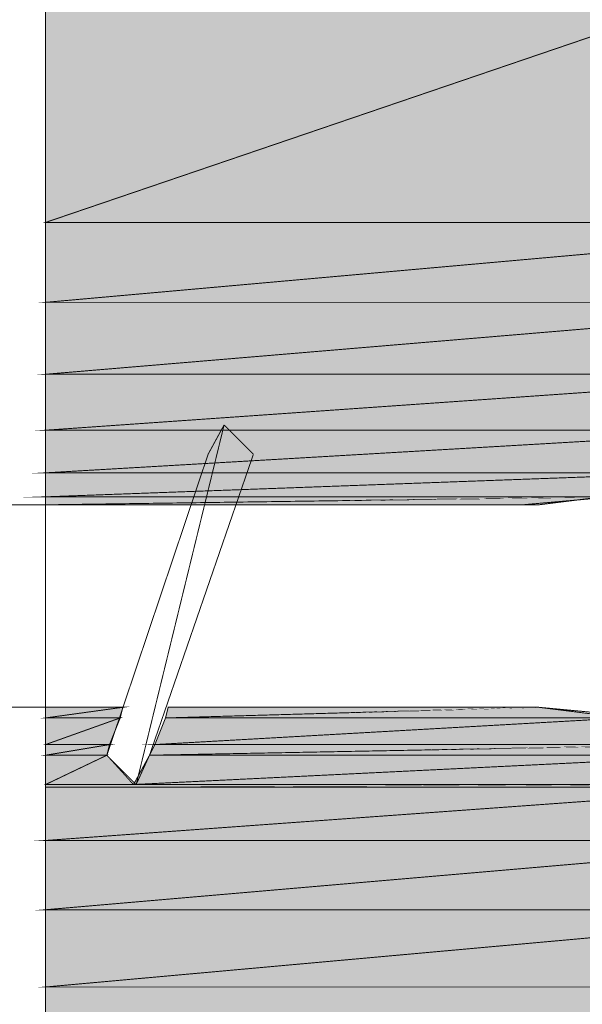
# Model space of a CAD drawing. Extents: x -110 to 1185, y -203 to -9.
# Drawn here: x 188 to 192, y -143 to -135 of the extents above; entities that cross this region are included whole.
import ezdxf

# ---------------------------------------------------------------- set-up
doc = ezdxf.new("R2010")
doc.units = 0
doc.header["$MEASUREMENT"] = 0
doc.layers.add('at_Entity', color=7, linetype='Continuous')
doc.layers.add('at_Solid', color=7, linetype='Continuous')
doc.styles.add('ar-na-light', font='ARIALN.TTF', dxfattribs={"height": 11})

msp = doc.modelspace()

# ---------------------------------------------------------------- hatches: boundary and pattern name
at = {"layer": 'at_Solid'}
for points in [[(195.6365, -134.0694), (195.6365, -136.7381), (187.7999, -136.7381)], [(195.6365, -134.0694), (187.7999, -134.0694), (187.7999, -136.7381)], [(194.9164, -136.7381), (194.5987, -137.3735), (187.7999, -137.3735)], [(194.9164, -136.7381), (187.7999, -136.7381), (187.7999, -137.3735)], [(194.5987, -137.3735), (194.1539, -137.9453), (187.7999, -137.9453)], [(194.5987, -137.3735), (187.7999, -137.3735), (187.7999, -137.9453)], [(194.1539, -137.9453), (193.6032, -138.3901), (187.7999, -138.3901)], [(194.1539, -137.9453), (187.7999, -137.9453), (187.7999, -138.3901)], [(193.6032, -138.3901), (192.989, -138.729), (187.7999, -138.729)], [(193.6032, -138.3901), (187.7999, -138.3901), (187.7999, -138.729)], [(192.989, -138.729), (192.3112, -138.9196), (187.7999, -138.9196)], [(192.989, -138.729), (187.7999, -138.729), (187.7999, -138.9196)], [(192.3112, -138.9196), (191.5911, -138.9832), (187.7999, -138.9832)], [(192.3112, -138.9196), (187.7999, -138.9196), (187.7999, -138.9832)], [(188.4141, -140.5928), (188.3929, -140.6776), (187.7999, -140.6776)], [(188.4141, -140.5928), (187.7999, -140.5928), (187.7999, -140.6776)], [(191.7182, -140.5928), (192.3959, -140.6776), (188.753, -140.6776)], [(191.7182, -140.5928), (188.7742, -140.5928), (188.753, -140.6776)], [(188.3929, -140.6776), (188.3082, -140.8894), (187.7999, -140.8894)], [(188.3929, -140.6776), (187.7999, -140.6776), (187.7999, -140.8894)], [(192.3959, -140.6776), (193.0525, -140.8894), (188.6683, -140.8894)], [(192.3959, -140.6776), (188.753, -140.6776), (188.6683, -140.8894)], [(188.3082, -140.8894), (188.287, -140.9741), (187.7999, -140.9741)], [(188.3082, -140.8894), (187.7999, -140.8894), (187.7999, -140.9741)], [(193.0525, -140.8894), (193.2431, -140.9741), (188.6259, -140.9741)], [(193.0525, -140.8894), (188.6683, -140.8894), (188.6259, -140.9741)], [(188.287, -140.9741), (188.4988, -141.2071), (187.7999, -141.2071)], [(188.287, -140.9741), (187.7999, -140.9741), (187.7999, -141.2071)], [(193.2431, -140.9741), (193.6456, -141.2071), (188.4988, -141.2071)], [(193.2431, -140.9741), (188.6259, -140.9741), (188.4988, -141.2071)], [(193.6456, -141.2071), (193.6456, -141.2282), (187.7999, -141.2282)], [(193.6456, -141.2071), (187.7999, -141.2071), (187.7999, -141.2282)], [(193.6456, -141.2282), (194.1751, -141.6518), (187.7999, -141.6518)], [(193.6456, -141.2282), (187.7999, -141.2282), (187.7999, -141.6518)], [(194.1751, -141.6518), (194.5987, -142.2025), (187.7999, -142.2025)], [(194.1751, -141.6518), (187.7999, -141.6518), (187.7999, -142.2025)], [(194.5987, -142.2025), (194.9164, -142.8167), (187.7999, -142.8167)], [(194.5987, -142.2025), (187.7999, -142.2025), (187.7999, -142.8167)], [(195.6365, -142.8167), (187.7999, -142.8167), (187.7999, -148.4718)]]:
    msp.add_hatch(color=151, dxfattribs=at).paths.add_polyline_path(points)

# ---------------------------------------------------------------- linework, layer by layer
at = {"layer": 'at_Entity', "color": 0}
for points in [[(187.7999, -16.9228, 0.00748, 0.00748, 0), (187.7999, -148.4718, 0.00748, 0.00748, 0)], [(194.9164, -136.7381, 0.00748, 0.00748, 0), (194.5987, -137.3523, 0.00748, 0.00748, 0), (194.1751, -137.903, 0.00748, 0.00748, 0), (193.6456, -138.3478, 0.00748, 0.00748, 0), (193.0525, -138.6866, 0.00748, 0.00748, 0), (192.3959, -138.8984, 0.00748, 0.00748, 0), (191.7182, -138.9832, 0.00748, 0.00748, 0)], [(189.2189, -138.3478, 0.00748, 0.00748, 0), (188.52, -141.2071, 0.00748, 0.00748, 0)], [(189.2189, -138.3478, 0.00748, 0.00748, 0), (189.0919, -138.5807, 0.00748, 0.00748, 0)], [(189.2189, -138.3478, 0.00748, 0.00748, 0), (189.4519, -138.5807, 0.00748, 0.00748, 0)], [(189.0919, -138.5807, 0.00748, 0.00748, 0), (188.287, -140.9741, 0.00748, 0.00748, 0)], [(189.4519, -138.5807, 0.00748, 0.00748, 0), (188.6259, -140.9741, 0.00748, 0.00748, 0)], [(188.9648, -138.9832, 0.00748, 0.00748, 0), (187.461, -138.9832, 0.00748, 0.00748, 0)], [(191.7182, -138.9832, 0.00748, 0.00748, 0), (189.3248, -138.9832, 0.00748, 0.00748, 0)], [(188.4141, -140.5928, 0.00748, 0.00748, 0), (186.9315, -140.5928, 0.00748, 0.00748, 0)], [(191.7182, -140.5928, 0.00748, 0.00748, 0), (188.7742, -140.5928, 0.00748, 0.00748, 0)], [(191.7182, -140.5928, 0.00748, 0.00748, 0), (192.3959, -140.6564, 0.00748, 0.00748, 0), (193.0525, -140.8894, 0.00748, 0.00748, 0), (193.6456, -141.2071, 0.00748, 0.00748, 0), (194.1751, -141.6518, 0.00748, 0.00748, 0), (194.5987, -142.2025, 0.00748, 0.00748, 0), (194.9164, -142.8167, 0.00748, 0.00748, 0)], [(188.52, -141.2071, 0.00748, 0.00748, 0), (188.287, -140.9741, 0.00748, 0.00748, 0)], [(188.52, -141.2071, 0.00748, 0.00748, 0), (188.6259, -140.9741, 0.00748, 0.00748, 0)]]:
    msp.add_lwpolyline(points, format="xyseb", dxfattribs=at)
at = {"layer": 'at_Entity', "color": 7}
for points in [[(195.6365, -134.0694, 0.00748, 0.00748, 0), (195.6365, -136.7381, 0.00748, 0.00748, 0), (187.7999, -136.7381, 0.00748, 0.00748, 0), (195.6365, -134.0694, 0.00748, 0.00748, 0)], [(195.6365, -134.0694, 0.00748, 0.00748, 0), (187.7999, -134.0694, 0.00748, 0.00748, 0), (187.7999, -136.7381, 0.00748, 0.00748, 0), (195.6365, -134.0694, 0.00748, 0.00748, 0)], [(194.9164, -136.7381, 0.00748, 0.00748, 0), (194.5987, -137.3735, 0.00748, 0.00748, 0), (187.7999, -137.3735, 0.00748, 0.00748, 0), (194.9164, -136.7381, 0.00748, 0.00748, 0)], [(194.9164, -136.7381, 0.00748, 0.00748, 0), (187.7999, -136.7381, 0.00748, 0.00748, 0), (187.7999, -137.3735, 0.00748, 0.00748, 0), (194.9164, -136.7381, 0.00748, 0.00748, 0)], [(194.5987, -137.3735, 0.00748, 0.00748, 0), (194.1539, -137.9453, 0.00748, 0.00748, 0), (187.7999, -137.9453, 0.00748, 0.00748, 0), (194.5987, -137.3735, 0.00748, 0.00748, 0)], [(194.5987, -137.3735, 0.00748, 0.00748, 0), (187.7999, -137.3735, 0.00748, 0.00748, 0), (187.7999, -137.9453, 0.00748, 0.00748, 0), (194.5987, -137.3735, 0.00748, 0.00748, 0)], [(194.1539, -137.9453, 0.00748, 0.00748, 0), (193.6032, -138.3901, 0.00748, 0.00748, 0), (187.7999, -138.3901, 0.00748, 0.00748, 0), (194.1539, -137.9453, 0.00748, 0.00748, 0)], [(194.1539, -137.9453, 0.00748, 0.00748, 0), (187.7999, -137.9453, 0.00748, 0.00748, 0), (187.7999, -138.3901, 0.00748, 0.00748, 0), (194.1539, -137.9453, 0.00748, 0.00748, 0)], [(193.6032, -138.3901, 0.00748, 0.00748, 0), (192.989, -138.729, 0.00748, 0.00748, 0), (187.7999, -138.729, 0.00748, 0.00748, 0), (193.6032, -138.3901, 0.00748, 0.00748, 0)], [(193.6032, -138.3901, 0.00748, 0.00748, 0), (187.7999, -138.3901, 0.00748, 0.00748, 0), (187.7999, -138.729, 0.00748, 0.00748, 0), (193.6032, -138.3901, 0.00748, 0.00748, 0)], [(192.989, -138.729, 0.00748, 0.00748, 0), (192.3112, -138.9196, 0.00748, 0.00748, 0), (187.7999, -138.9196, 0.00748, 0.00748, 0), (192.989, -138.729, 0.00748, 0.00748, 0)], [(192.989, -138.729, 0.00748, 0.00748, 0), (187.7999, -138.729, 0.00748, 0.00748, 0), (187.7999, -138.9196, 0.00748, 0.00748, 0), (192.989, -138.729, 0.00748, 0.00748, 0)], [(192.3112, -138.9196, 0.00748, 0.00748, 0), (191.5911, -138.9832, 0.00748, 0.00748, 0), (187.7999, -138.9832, 0.00748, 0.00748, 0), (192.3112, -138.9196, 0.00748, 0.00748, 0)], [(192.3112, -138.9196, 0.00635, 0.00635, 0), (187.7999, -138.9196, 0.00635, 0.00635, 0), (187.7999, -138.9832, 0.00635, 0.00635, 0), (192.3112, -138.9196, 0.00635, 0.00635, 0)], [(191.5911, -138.9832, 0.00748, 0.00748, 0), (187.7999, -138.9832, 0.00748, 0.00748, 0), (191.5911, -138.9832, 0.00748, 0.00748, 0)], [(188.4141, -140.5928, 0.00748, 0.00748, 0), (188.3929, -140.6776, 0.00748, 0.00748, 0), (187.7999, -140.6776, 0.00748, 0.00748, 0), (188.4141, -140.5928, 0.00748, 0.00748, 0)], [(188.4141, -140.5928, 0.00748, 0.00748, 0), (187.7999, -140.5928, 0.00748, 0.00748, 0), (188.4141, -140.5928, 0.00748, 0.00748, 0)], [(188.4141, -140.5928, 0.00748, 0.00748, 0), (187.7999, -140.5928, 0.00748, 0.00748, 0), (187.7999, -140.6776, 0.00748, 0.00748, 0), (188.4141, -140.5928, 0.00748, 0.00748, 0)], [(191.7182, -140.5928, 0.00748, 0.00748, 0), (192.3959, -140.6776, 0.00748, 0.00748, 0), (188.753, -140.6776, 0.00748, 0.00748, 0), (191.7182, -140.5928, 0.00748, 0.00748, 0)], [(191.7182, -140.5928, 0.00748, 0.00748, 0), (188.7742, -140.5928, 0.00748, 0.00748, 0), (188.753, -140.6776, 0.00748, 0.00748, 0), (191.7182, -140.5928, 0.00748, 0.00748, 0)], [(191.7182, -140.5928, 0.00748, 0.00748, 0), (188.7742, -140.5928, 0.00748, 0.00748, 0), (191.7182, -140.5928, 0.00748, 0.00748, 0)], [(188.3929, -140.6776, 0.00748, 0.00748, 0), (188.3082, -140.8894, 0.00748, 0.00748, 0), (187.7999, -140.8894, 0.00748, 0.00748, 0), (188.3929, -140.6776, 0.00748, 0.00748, 0)], [(188.3929, -140.6776, 0.00748, 0.00748, 0), (187.7999, -140.6776, 0.00748, 0.00748, 0), (187.7999, -140.8894, 0.00748, 0.00748, 0), (188.3929, -140.6776, 0.00748, 0.00748, 0)], [(192.3959, -140.6776, 0.00748, 0.00748, 0), (193.0525, -140.8894, 0.00748, 0.00748, 0), (188.6683, -140.8894, 0.00748, 0.00748, 0), (192.3959, -140.6776, 0.00748, 0.00748, 0)], [(192.3959, -140.6776, 0.00748, 0.00748, 0), (188.753, -140.6776, 0.00748, 0.00748, 0), (188.6683, -140.8894, 0.00748, 0.00748, 0), (192.3959, -140.6776, 0.00748, 0.00748, 0)], [(188.3082, -140.8894, 0.00748, 0.00748, 0), (188.287, -140.9741, 0.00748, 0.00748, 0), (187.7999, -140.9741, 0.00748, 0.00748, 0), (188.3082, -140.8894, 0.00748, 0.00748, 0)], [(188.3082, -140.8894, 0.00748, 0.00748, 0), (187.7999, -140.8894, 0.00748, 0.00748, 0), (187.7999, -140.9741, 0.00748, 0.00748, 0), (188.3082, -140.8894, 0.00748, 0.00748, 0)], [(193.0525, -140.8894, 0.00748, 0.00748, 0), (188.6683, -140.8894, 0.00748, 0.00748, 0), (188.6259, -140.9741, 0.00748, 0.00748, 0), (193.0525, -140.8894, 0.00748, 0.00748, 0)], [(193.0525, -140.8894, 0.00748, 0.00748, 0), (193.2431, -140.9741, 0.00748, 0.00748, 0), (188.6259, -140.9741, 0.00748, 0.00748, 0), (193.0525, -140.8894, 0.00748, 0.00748, 0)], [(188.287, -140.9741, 0.00748, 0.00748, 0), (188.4988, -141.2071, 0.00748, 0.00748, 0), (187.7999, -141.2071, 0.00748, 0.00748, 0), (188.287, -140.9741, 0.00748, 0.00748, 0)], [(188.287, -140.9741, 0.00748, 0.00748, 0), (187.7999, -140.9741, 0.00748, 0.00748, 0), (188.287, -140.9741, 0.00748, 0.00748, 0)], [(188.287, -140.9741, 0.00748, 0.00748, 0), (187.7999, -140.9741, 0.00748, 0.00748, 0), (188.287, -140.9741, 0.00748, 0.00748, 0)], [(188.287, -140.9741, 0.00748, 0.00748, 0), (187.7999, -140.9741, 0.00748, 0.00748, 0), (187.7999, -141.2071, 0.00748, 0.00748, 0), (188.287, -140.9741, 0.00748, 0.00748, 0)], [(193.2431, -140.9741, 0.00748, 0.00748, 0), (193.6456, -141.2071, 0.00748, 0.00748, 0), (188.4988, -141.2071, 0.00748, 0.00748, 0), (193.2431, -140.9741, 0.00748, 0.00748, 0)], [(193.2431, -140.9741, 0.00748, 0.00748, 0), (188.6259, -140.9741, 0.00748, 0.00748, 0), (188.4988, -141.2071, 0.00748, 0.00748, 0), (193.2431, -140.9741, 0.00748, 0.00748, 0)], [(193.2431, -140.9741, 0.00748, 0.00748, 0), (188.6259, -140.9741, 0.00748, 0.00748, 0), (193.2431, -140.9741, 0.00748, 0.00748, 0)], [(193.2431, -140.9741, 0.00748, 0.00748, 0), (188.6259, -140.9741, 0.00748, 0.00748, 0), (193.2431, -140.9741, 0.00748, 0.00748, 0)], [(193.6456, -141.2071, 0.00212, 0.00212, 0), (193.6456, -141.2282, 0.00212, 0.00212, 0), (187.7999, -141.2282, 0.00212, 0.00212, 0), (193.6456, -141.2071, 0.00212, 0.00212, 0)], [(193.6456, -141.2071, 0.00212, 0.00212, 0), (187.7999, -141.2071, 0.00212, 0.00212, 0), (187.7999, -141.2282, 0.00212, 0.00212, 0), (193.6456, -141.2071, 0.00212, 0.00212, 0)], [(193.6456, -141.2282, 0.00748, 0.00748, 0), (194.1751, -141.6518, 0.00748, 0.00748, 0), (187.7999, -141.6518, 0.00748, 0.00748, 0), (193.6456, -141.2282, 0.00748, 0.00748, 0)], [(193.6456, -141.2282, 0.00748, 0.00748, 0), (187.7999, -141.2282, 0.00748, 0.00748, 0), (187.7999, -141.6518, 0.00748, 0.00748, 0), (193.6456, -141.2282, 0.00748, 0.00748, 0)], [(194.1751, -141.6518, 0.00748, 0.00748, 0), (194.5987, -142.2025, 0.00748, 0.00748, 0), (187.7999, -142.2025, 0.00748, 0.00748, 0), (194.1751, -141.6518, 0.00748, 0.00748, 0)], [(194.1751, -141.6518, 0.00748, 0.00748, 0), (187.7999, -141.6518, 0.00748, 0.00748, 0), (187.7999, -142.2025, 0.00748, 0.00748, 0), (194.1751, -141.6518, 0.00748, 0.00748, 0)], [(194.5987, -142.2025, 0.00748, 0.00748, 0), (194.9164, -142.8167, 0.00748, 0.00748, 0), (187.7999, -142.8167, 0.00748, 0.00748, 0), (194.5987, -142.2025, 0.00748, 0.00748, 0)], [(194.5987, -142.2025, 0.00748, 0.00748, 0), (187.7999, -142.2025, 0.00748, 0.00748, 0), (187.7999, -142.8167, 0.00748, 0.00748, 0), (194.5987, -142.2025, 0.00748, 0.00748, 0)], [(195.6365, -142.8167, 0.00748, 0.00748, 0), (187.7999, -142.8167, 0.00748, 0.00748, 0), (187.7999, -148.4718, 0.00748, 0.00748, 0), (195.6365, -142.8167, 0.00748, 0.00748, 0)]]:
    msp.add_lwpolyline(points, format="xyseb", dxfattribs=at)
at = {"layer": 'at_Entity', "color": 151, "true_color": 0x7dbeff}
for points in [[(195.6365, -134.0694, 0.00748, 0.00748, 0), (195.6365, -136.7381, 0.00748, 0.00748, 0), (187.7999, -136.7381, 0.00748, 0.00748, 0), (195.6365, -134.0694, 0.00748, 0.00748, 0)], [(195.6365, -134.0694, 0.00748, 0.00748, 0), (187.7999, -134.0694, 0.00748, 0.00748, 0), (187.7999, -136.7381, 0.00748, 0.00748, 0), (195.6365, -134.0694, 0.00748, 0.00748, 0)], [(194.9164, -136.7381, 0.00748, 0.00748, 0), (194.5987, -137.3735, 0.00748, 0.00748, 0), (187.7999, -137.3735, 0.00748, 0.00748, 0), (194.9164, -136.7381, 0.00748, 0.00748, 0)], [(194.9164, -136.7381, 0.00748, 0.00748, 0), (187.7999, -136.7381, 0.00748, 0.00748, 0), (187.7999, -137.3735, 0.00748, 0.00748, 0), (194.9164, -136.7381, 0.00748, 0.00748, 0)], [(194.5987, -137.3735, 0.00748, 0.00748, 0), (194.1539, -137.9453, 0.00748, 0.00748, 0), (187.7999, -137.9453, 0.00748, 0.00748, 0), (194.5987, -137.3735, 0.00748, 0.00748, 0)], [(194.5987, -137.3735, 0.00748, 0.00748, 0), (187.7999, -137.3735, 0.00748, 0.00748, 0), (187.7999, -137.9453, 0.00748, 0.00748, 0), (194.5987, -137.3735, 0.00748, 0.00748, 0)], [(194.1539, -137.9453, 0.00748, 0.00748, 0), (193.6032, -138.3901, 0.00748, 0.00748, 0), (187.7999, -138.3901, 0.00748, 0.00748, 0), (194.1539, -137.9453, 0.00748, 0.00748, 0)], [(194.1539, -137.9453, 0.00748, 0.00748, 0), (187.7999, -137.9453, 0.00748, 0.00748, 0), (187.7999, -138.3901, 0.00748, 0.00748, 0), (194.1539, -137.9453, 0.00748, 0.00748, 0)], [(193.6032, -138.3901, 0.00748, 0.00748, 0), (192.989, -138.729, 0.00748, 0.00748, 0), (187.7999, -138.729, 0.00748, 0.00748, 0), (193.6032, -138.3901, 0.00748, 0.00748, 0)], [(193.6032, -138.3901, 0.00748, 0.00748, 0), (187.7999, -138.3901, 0.00748, 0.00748, 0), (187.7999, -138.729, 0.00748, 0.00748, 0), (193.6032, -138.3901, 0.00748, 0.00748, 0)], [(192.989, -138.729, 0.00748, 0.00748, 0), (192.3112, -138.9196, 0.00748, 0.00748, 0), (187.7999, -138.9196, 0.00748, 0.00748, 0), (192.989, -138.729, 0.00748, 0.00748, 0)], [(192.989, -138.729, 0.00748, 0.00748, 0), (187.7999, -138.729, 0.00748, 0.00748, 0), (187.7999, -138.9196, 0.00748, 0.00748, 0), (192.989, -138.729, 0.00748, 0.00748, 0)], [(192.3112, -138.9196, 0.00748, 0.00748, 0), (191.5911, -138.9832, 0.00748, 0.00748, 0), (187.7999, -138.9832, 0.00748, 0.00748, 0), (192.3112, -138.9196, 0.00748, 0.00748, 0)], [(192.3112, -138.9196, 0.00635, 0.00635, 0), (187.7999, -138.9196, 0.00635, 0.00635, 0), (187.7999, -138.9832, 0.00635, 0.00635, 0), (192.3112, -138.9196, 0.00635, 0.00635, 0)], [(191.5911, -138.9832, 0.00748, 0.00748, 0), (187.7999, -138.9832, 0.00748, 0.00748, 0), (191.5911, -138.9832, 0.00748, 0.00748, 0)], [(188.4141, -140.5928, 0.00748, 0.00748, 0), (188.3929, -140.6776, 0.00748, 0.00748, 0), (187.7999, -140.6776, 0.00748, 0.00748, 0), (188.4141, -140.5928, 0.00748, 0.00748, 0)], [(188.4141, -140.5928, 0.00748, 0.00748, 0), (187.7999, -140.5928, 0.00748, 0.00748, 0), (188.4141, -140.5928, 0.00748, 0.00748, 0)], [(188.4141, -140.5928, 0.00748, 0.00748, 0), (187.7999, -140.5928, 0.00748, 0.00748, 0), (187.7999, -140.6776, 0.00748, 0.00748, 0), (188.4141, -140.5928, 0.00748, 0.00748, 0)], [(191.7182, -140.5928, 0.00748, 0.00748, 0), (192.3959, -140.6776, 0.00748, 0.00748, 0), (188.753, -140.6776, 0.00748, 0.00748, 0), (191.7182, -140.5928, 0.00748, 0.00748, 0)], [(191.7182, -140.5928, 0.00748, 0.00748, 0), (188.7742, -140.5928, 0.00748, 0.00748, 0), (188.753, -140.6776, 0.00748, 0.00748, 0), (191.7182, -140.5928, 0.00748, 0.00748, 0)], [(191.7182, -140.5928, 0.00748, 0.00748, 0), (188.7742, -140.5928, 0.00748, 0.00748, 0), (191.7182, -140.5928, 0.00748, 0.00748, 0)], [(188.3929, -140.6776, 0.00748, 0.00748, 0), (188.3082, -140.8894, 0.00748, 0.00748, 0), (187.7999, -140.8894, 0.00748, 0.00748, 0), (188.3929, -140.6776, 0.00748, 0.00748, 0)], [(188.3929, -140.6776, 0.00748, 0.00748, 0), (187.7999, -140.6776, 0.00748, 0.00748, 0), (187.7999, -140.8894, 0.00748, 0.00748, 0), (188.3929, -140.6776, 0.00748, 0.00748, 0)], [(192.3959, -140.6776, 0.00748, 0.00748, 0), (193.0525, -140.8894, 0.00748, 0.00748, 0), (188.6683, -140.8894, 0.00748, 0.00748, 0), (192.3959, -140.6776, 0.00748, 0.00748, 0)], [(192.3959, -140.6776, 0.00748, 0.00748, 0), (188.753, -140.6776, 0.00748, 0.00748, 0), (188.6683, -140.8894, 0.00748, 0.00748, 0), (192.3959, -140.6776, 0.00748, 0.00748, 0)], [(188.3082, -140.8894, 0.00748, 0.00748, 0), (188.287, -140.9741, 0.00748, 0.00748, 0), (187.7999, -140.9741, 0.00748, 0.00748, 0), (188.3082, -140.8894, 0.00748, 0.00748, 0)], [(188.3082, -140.8894, 0.00748, 0.00748, 0), (187.7999, -140.8894, 0.00748, 0.00748, 0), (187.7999, -140.9741, 0.00748, 0.00748, 0), (188.3082, -140.8894, 0.00748, 0.00748, 0)], [(193.0525, -140.8894, 0.00748, 0.00748, 0), (188.6683, -140.8894, 0.00748, 0.00748, 0), (188.6259, -140.9741, 0.00748, 0.00748, 0), (193.0525, -140.8894, 0.00748, 0.00748, 0)], [(193.0525, -140.8894, 0.00748, 0.00748, 0), (193.2431, -140.9741, 0.00748, 0.00748, 0), (188.6259, -140.9741, 0.00748, 0.00748, 0), (193.0525, -140.8894, 0.00748, 0.00748, 0)], [(188.287, -140.9741, 0.00748, 0.00748, 0), (188.4988, -141.2071, 0.00748, 0.00748, 0), (187.7999, -141.2071, 0.00748, 0.00748, 0), (188.287, -140.9741, 0.00748, 0.00748, 0)], [(188.287, -140.9741, 0.00748, 0.00748, 0), (187.7999, -140.9741, 0.00748, 0.00748, 0), (188.287, -140.9741, 0.00748, 0.00748, 0)], [(188.287, -140.9741, 0.00748, 0.00748, 0), (187.7999, -140.9741, 0.00748, 0.00748, 0), (188.287, -140.9741, 0.00748, 0.00748, 0)], [(188.287, -140.9741, 0.00748, 0.00748, 0), (187.7999, -140.9741, 0.00748, 0.00748, 0), (187.7999, -141.2071, 0.00748, 0.00748, 0), (188.287, -140.9741, 0.00748, 0.00748, 0)], [(193.2431, -140.9741, 0.00748, 0.00748, 0), (193.6456, -141.2071, 0.00748, 0.00748, 0), (188.4988, -141.2071, 0.00748, 0.00748, 0), (193.2431, -140.9741, 0.00748, 0.00748, 0)], [(193.2431, -140.9741, 0.00748, 0.00748, 0), (188.6259, -140.9741, 0.00748, 0.00748, 0), (188.4988, -141.2071, 0.00748, 0.00748, 0), (193.2431, -140.9741, 0.00748, 0.00748, 0)], [(193.2431, -140.9741, 0.00748, 0.00748, 0), (188.6259, -140.9741, 0.00748, 0.00748, 0), (193.2431, -140.9741, 0.00748, 0.00748, 0)], [(193.2431, -140.9741, 0.00748, 0.00748, 0), (188.6259, -140.9741, 0.00748, 0.00748, 0), (193.2431, -140.9741, 0.00748, 0.00748, 0)], [(193.6456, -141.2071, 0.00212, 0.00212, 0), (193.6456, -141.2282, 0.00212, 0.00212, 0), (187.7999, -141.2282, 0.00212, 0.00212, 0), (193.6456, -141.2071, 0.00212, 0.00212, 0)], [(193.6456, -141.2071, 0.00212, 0.00212, 0), (187.7999, -141.2071, 0.00212, 0.00212, 0), (187.7999, -141.2282, 0.00212, 0.00212, 0), (193.6456, -141.2071, 0.00212, 0.00212, 0)], [(193.6456, -141.2282, 0.00748, 0.00748, 0), (194.1751, -141.6518, 0.00748, 0.00748, 0), (187.7999, -141.6518, 0.00748, 0.00748, 0), (193.6456, -141.2282, 0.00748, 0.00748, 0)], [(193.6456, -141.2282, 0.00748, 0.00748, 0), (187.7999, -141.2282, 0.00748, 0.00748, 0), (187.7999, -141.6518, 0.00748, 0.00748, 0), (193.6456, -141.2282, 0.00748, 0.00748, 0)], [(194.1751, -141.6518, 0.00748, 0.00748, 0), (194.5987, -142.2025, 0.00748, 0.00748, 0), (187.7999, -142.2025, 0.00748, 0.00748, 0), (194.1751, -141.6518, 0.00748, 0.00748, 0)], [(194.1751, -141.6518, 0.00748, 0.00748, 0), (187.7999, -141.6518, 0.00748, 0.00748, 0), (187.7999, -142.2025, 0.00748, 0.00748, 0), (194.1751, -141.6518, 0.00748, 0.00748, 0)], [(194.5987, -142.2025, 0.00748, 0.00748, 0), (194.9164, -142.8167, 0.00748, 0.00748, 0), (187.7999, -142.8167, 0.00748, 0.00748, 0), (194.5987, -142.2025, 0.00748, 0.00748, 0)], [(194.5987, -142.2025, 0.00748, 0.00748, 0), (187.7999, -142.2025, 0.00748, 0.00748, 0), (187.7999, -142.8167, 0.00748, 0.00748, 0), (194.5987, -142.2025, 0.00748, 0.00748, 0)], [(195.6365, -142.8167, 0.00748, 0.00748, 0), (187.7999, -142.8167, 0.00748, 0.00748, 0), (187.7999, -148.4718, 0.00748, 0.00748, 0), (195.6365, -142.8167, 0.00748, 0.00748, 0)]]:
    msp.add_lwpolyline(points, format="xyseb", dxfattribs=at)

# ---------------------------------------------------------------- texts
at = {"insert": (109.314, -117.2734), "char_height": 5, "width": 197.542292, "attachment_point": 1, "style": 'ar-na-light'}
msp.add_mtext('\\pi175.28;Parafuso \\P\\pi160.73;autoperfurante \\P\\pi171.64;TA 25 mm', dxfattribs=at)

doc.saveas('drawing.dxf')
